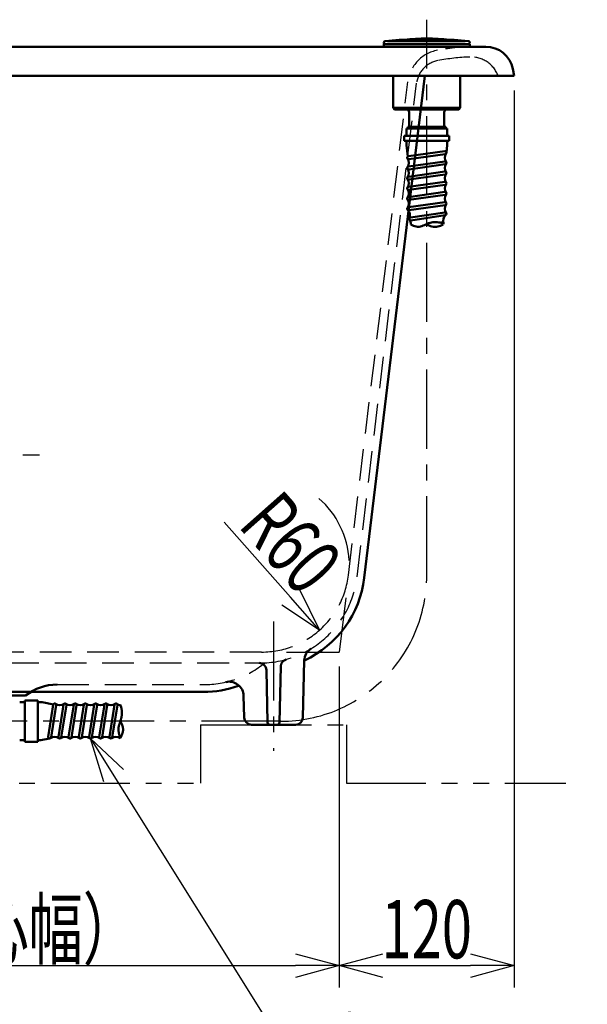
# Model space of a CAD drawing. Units: millimetres. Extents: x -2788 to 1162, y -1827 to 783.
# Drawn here: x -1432 to -1043, y -1374 to -699 of the extents above; entities that cross this region are included whole.
import ezdxf

# ---------------------------------------------------------------- set-up
doc = ezdxf.new("R2010")
doc.units = ezdxf.units.MM
doc.header["$LTSCALE"] = 1.71063
for name, pattern in [('CENTER', [50.8, 31.75, -6.35, 6.35, -6.35]), ('DASHED', [19.05, 12.7, -6.35]), ('PHANTOM', [63.5, 31.75, -6.35, 6.35, -6.35, 6.35, -6.35])]:
    doc.linetypes.add(name, pattern=pattern)
doc.layers.add('NoLayerName_001', color=7, linetype='Continuous')
doc.styles.get("Standard").update_dxf_attribs({"font": 'txt', "bigfont": 'extfont2'})
doc.dimstyles.get("Standard").update_dxf_attribs({"dimtxt": 2.5, "dimasz": 2.5, "dimexe": 1.25, "dimexo": 0.625, "dimtad": 1, "dimzin": 0, "dimdsep": 46, "dimtxsty": 'Standard', "dimcen": 2.5, "dimadec": 0, "dimazin": 0, "dimtfac": 0.75, "dimtmove": 0, "dimatfit": 3, "dimfxl": 1, "dimarcsym": 0})

# ---------------------------------------------------------------- blocks, each defined once
blk = doc.blocks.new('_OPEN30')
at = {"color": 0, "linetype": 'ByBlock', "lineweight": -2}
for p, q in [((-1, 0.267949), (0, 0)), ((0, 0), (-1, -0.267949)), ((0, 0), (-1, 0))]:
    blk.add_line(p, q, dxfattribs=at)
blk = doc.blocks.new('*D21')
at = {"layer": 'Defpoints', "color": 0}
for p in [(-1266, -1072.19), (-1226.19, -1117.08)]:
    blk.add_point(p, dxfattribs=at)
at = {"layer": 'NoLayerName_001', "color": 0, "linetype": 'Continuous', "lineweight": 25}
blk.add_line((-1246.1, -1094.63), (-1291.69, -1043.22), dxfattribs=at)
blk.add_arc((-1266, -1072.19), 60, 2.69303, 49.06049, dxfattribs=at)
at = {"layer": 'NoLayerName_001', "color": 0, "lineweight": 25, "xscale": 30, "yscale": 30, "zscale": 30, "rotation": 311.5663255966271}
blk.add_blockref('_OPEN30', (-1226.19, -1117.08), dxfattribs=at)
at = {"layer": 'NoLayerName_001', "color": 0, "lineweight": 50, "insert": (-1245.79, -1057.3), "char_height": 40, "attachment_point": 5, "rotation": 311.56633}
blk.add_mtext('\\W0.6998;R60', dxfattribs=at)
blk = doc.blocks.new('_NONE')
blk = doc.blocks.new('DIM_0004')
at = {"color": 7, "linetype": 'Continuous', "lineweight": 25}
for points in [[(0.91, 24.638), (0, 27.607), (2.273, 25.491)], [(0, 27.607), (14.337, 4.7), (46.349, 4.7)], [(14.337, 4.7), (14.337, 0), (46.349, 0)]]:
    blk.add_lwpolyline(points, dxfattribs=at)
at = {"color": 7, "linetype": 'Continuous', "lineweight": 50, "width": 0.685448}
for s, p in [('操作ワイヤー用ホース', (17.182, 5.2)), ('\u3000（ボタン部へ接続）', (17.182, 0.5))]:
    blk.add_text(s, height=3.2, dxfattribs=at).set_placement(p)
blk = doc.blocks.new('*D53')
at = {"layer": 'Defpoints', "color": 0}
for p in [(-1212.79, -1132.19), (-1722.79, -1152.19), (-1212.79, -1347.27)]:
    blk.add_point(p, dxfattribs=at)
at = {"layer": 'NoLayerName_001', "color": 0, "linetype": 'Continuous', "lineweight": 25}
for p, q in [((-1212.79, -1142.19), (-1212.79, -1362.27)), ((-1722.79, -1162.19), (-1722.79, -1362.27)), ((-1692.79, -1347.27), (-1242.79, -1347.27))]:
    blk.add_line(p, q, dxfattribs=at)
at = {"layer": 'NoLayerName_001', "color": 0, "lineweight": 25, "xscale": 30, "yscale": 30, "zscale": 30, "rotation": 180}
blk.add_blockref('_OPEN30', (-1722.79, -1347.27), dxfattribs=at)
at = {"layer": 'NoLayerName_001', "color": 0, "lineweight": 25, "xscale": 30, "yscale": 30, "zscale": 30}
blk.add_blockref('_OPEN30', (-1212.79, -1347.27), dxfattribs=at)
at = {"layer": 'NoLayerName_001', "color": 0, "lineweight": 50, "insert": (-1512.6, -1322.27), "char_height": 40, "attachment_point": 5}
blk.add_mtext('\\W0.6821;510（底部中心幅）', dxfattribs=at)
blk = doc.blocks.new('*D54')
at = {"layer": 'Defpoints', "color": 0}
for p in [(-1092.79, -737.03), (-1212.79, -1152.19), (-1092.79, -1347.27)]:
    blk.add_point(p, dxfattribs=at)
at = {"layer": 'NoLayerName_001', "color": 0, "linetype": 'Continuous', "lineweight": 25}
for p, q in [((-1092.79, -747.03), (-1092.79, -1362.27)), ((-1212.79, -1162.19), (-1212.79, -1362.27)), ((-1182.79, -1347.27), (-1122.79, -1347.27))]:
    blk.add_line(p, q, dxfattribs=at)
at = {"layer": 'NoLayerName_001', "color": 0, "lineweight": 25, "xscale": 30, "yscale": 30, "zscale": 30, "rotation": 180}
blk.add_blockref('_OPEN30', (-1212.79, -1347.27), dxfattribs=at)
at = {"layer": 'NoLayerName_001', "color": 0, "lineweight": 25, "xscale": 30, "yscale": 30, "zscale": 30}
blk.add_blockref('_OPEN30', (-1092.79, -1347.27), dxfattribs=at)
at = {"layer": 'NoLayerName_001', "color": 0, "lineweight": 50, "insert": (-1152.79, -1322.27), "char_height": 40, "attachment_point": 5}
blk.add_mtext('\\W0.6821;120', dxfattribs=at)

msp = doc.modelspace()

# ---------------------------------------------------------------- linework, layer by layer
at = {"layer": 'NoLayerName_001', "color": 7, "linetype": 'CENTER', "lineweight": 25}
for p, q in [((-1152.794, -1079.634), (-1152.794, -698.505)), ((-1516.642, -997.028), (-1418.174, -997.028)), ((-1257.794, -1111.177), (-1257.794, -1199.963)), ((-1252.794, -1179.634), (-1450.811, -1179.634))]:
    msp.add_line(p, q, dxfattribs=at)
at = {"layer": 'NoLayerName_001', "color": 7, "linetype": 'Continuous', "lineweight": 50}
for p, q in [((-1182.301, -717.028), (-1182.301, -715.229)), ((-1123.288, -715.229), (-1182.301, -715.229)), ((-1171.654, -712.224), (-1181.395, -713.219)), ((-1126.344, -713.219), (-1179.653, -713.219)), ((-1171.654, -712.224), (-1133.893, -712.224)), ((-1133.893, -712.224), (-1124.198, -713.218)), ((-1123.288, -717.028), (-1123.288, -715.229)), ((-1823.218, -717.028), (-1112.371, -717.028)), ((-1093.74, -732.302), (-1092.794, -737.028)), ((-1842.794, -737.028), (-1092.794, -737.028)), ((-1195.586, -1081.298), (-1154.124, -737.028)), ((-1175.803, -737.028), (-1175.803, -759.038)), ((-1129.786, -737.028), (-1129.786, -759.038)), ((-1174.787, -760.033), (-1175.803, -759.038)), ((-1129.786, -759.038), (-1175.803, -759.038)), ((-1130.802, -760.033), (-1174.787, -760.033)), ((-1164.796, -762.033), (-1164.796, -772.034)), ((-1140.793, -762.033), (-1140.793, -772.034)), ((-1130.802, -760.033), (-1129.786, -759.038)), ((-1166.701, -778.045), (-1166.701, -773.029)), ((-1138.782, -773.029), (-1166.701, -773.029)), ((-1139.798, -772.034), (-1165.791, -772.034)), ((-1165.791, -772.034), (-1165.791, -773.029)), ((-1139.798, -772.034), (-1139.798, -773.029)), ((-1138.782, -778.045), (-1138.782, -773.029)), ((-1168.288, -778.045), (-1137.3, -778.045)), ((-1168.288, -781.622), (-1168.288, -778.045)), ((-1168.288, -781.622), (-1137.3, -781.622)), ((-1166.701, -784.671), (-1166.701, -781.622)), ((-1138.782, -784.671), (-1138.782, -781.622)), ((-1137.3, -778.045), (-1137.3, -781.622)), ((-1165.748, -792.333), (-1166.701, -784.671)), ((-1140.434, -788.686), (-1165.348, -792.179)), ((-1139.29, -789.666), (-1138.782, -784.671)), ((-1140.435, -795.682), (-1165.348, -799.185)), ((-1140.157, -790.667), (-1165.07, -794.159)), ((-1140.434, -802.688), (-1165.348, -806.18)), ((-1140.156, -797.662), (-1165.069, -801.165)), ((-1140.435, -809.683), (-1165.348, -813.187)), ((-1140.157, -804.669), (-1165.07, -808.161)), ((-1140.435, -816.679), (-1165.348, -820.182)), ((-1140.156, -811.664), (-1165.069, -815.167)), ((-1140.435, -823.685), (-1165.348, -827.188)), ((-1140.156, -818.66), (-1165.069, -822.163)), ((-1140.156, -825.666), (-1165.069, -829.169)), ((-1140.443, -830.682), (-1163.938, -834.185)), ((-1140.148, -832.66), (-1163.643, -836.163)), ((-1236.694, -1138.007), (-1237.673, -1177.153)), ((-1262.731, -1144.561), (-1261.831, -1180.566)), ((-1252.792, -1141.936), (-1253.758, -1180.566)), ((-1467.794, -1159.528), (-1305.831, -1159.528)), ((-1427.794, -1162.028), (-1507.794, -1162.028)), ((-1431.794, -1166.528), (-1428.294, -1166.528)), ((-1428.294, -1165.384), (-1428.294, -1193.884)), ((-1428.294, -1165.384), (-1419.294, -1165.384)), ((-1419.294, -1165.384), (-1419.294, -1193.884)), ((-1419.294, -1166.528), (-1416.289, -1166.528)), ((-1408.693, -1168.079), (-1416.294, -1166.528)), ((-1278.289, -1162.253), (-1277.916, -1177.153)), ((-1408.787, -1168.371), (-1412.287, -1190.371)), ((-1410.312, -1190.685), (-1406.812, -1168.685)), ((-1401.787, -1168.371), (-1405.287, -1190.371)), ((-1399.812, -1168.685), (-1403.312, -1190.685)), ((-1394.787, -1168.371), (-1398.287, -1190.371)), ((-1392.812, -1168.685), (-1396.312, -1190.685)), ((-1387.787, -1168.371), (-1391.287, -1190.371)), ((-1385.812, -1168.685), (-1389.312, -1190.685)), ((-1380.787, -1168.371), (-1384.287, -1190.371)), ((-1378.812, -1168.685), (-1382.312, -1190.685)), ((-1373.787, -1168.371), (-1377.287, -1190.371)), ((-1371.812, -1168.685), (-1375.312, -1190.685)), ((-1366.787, -1168.371), (-1370.287, -1190.371)), ((-1364.812, -1168.685), (-1368.312, -1190.685)), ((-1362.553, -1168.791), (-1362.604, -1168.622)), ((-1362.504, -1168.958), (-1362.553, -1168.791)), ((-1362.457, -1169.124), (-1362.504, -1168.958)), ((-1362.411, -1169.289), (-1362.457, -1169.124)), ((-1362.367, -1169.452), (-1362.411, -1169.289)), ((-1362.325, -1169.614), (-1362.367, -1169.452)), ((-1362.284, -1169.775), (-1362.325, -1169.614)), ((-1362.245, -1169.935), (-1362.284, -1169.775)), ((-1362.208, -1170.093), (-1362.245, -1169.935)), ((-1362.172, -1170.25), (-1362.208, -1170.093)), ((-1362.138, -1170.406), (-1362.172, -1170.25)), ((-1362.105, -1170.561), (-1362.138, -1170.406)), ((-1362.074, -1170.715), (-1362.105, -1170.561)), ((-1362.045, -1170.867), (-1362.074, -1170.715)), ((-1362.017, -1171.018), (-1362.045, -1170.867)), ((-1361.991, -1171.169), (-1362.017, -1171.018)), ((-1361.966, -1171.318), (-1361.991, -1171.169)), ((-1361.942, -1171.465), (-1361.966, -1171.318)), ((-1361.92, -1171.612), (-1361.942, -1171.465)), ((-1361.9, -1171.758), (-1361.92, -1171.612)), ((-1361.881, -1171.903), (-1361.9, -1171.758)), ((-1361.863, -1172.046), (-1361.881, -1171.903)), ((-1361.847, -1172.189), (-1361.863, -1172.046)), ((-1361.832, -1172.331), (-1361.847, -1172.189)), ((-1361.818, -1172.471), (-1361.832, -1172.331)), ((-1361.806, -1172.611), (-1361.818, -1172.471)), ((-1361.795, -1172.75), (-1361.806, -1172.611)), ((-1361.802, -1175.096), (-1361.792, -1174.972)), ((-1361.785, -1172.887), (-1361.795, -1172.75)), ((-1361.792, -1174.972), (-1361.783, -1174.848)), ((-1361.777, -1173.024), (-1361.785, -1172.887)), ((-1361.783, -1174.848), (-1361.776, -1174.723)), ((-1361.77, -1173.16), (-1361.777, -1173.024)), ((-1361.776, -1174.723), (-1361.769, -1174.597)), ((-1361.764, -1173.295), (-1361.77, -1173.16)), ((-1361.769, -1174.597), (-1361.764, -1174.47)), ((-1361.759, -1173.429), (-1361.764, -1173.295)), ((-1361.764, -1174.47), (-1361.759, -1174.343)), ((-1361.756, -1173.562), (-1361.759, -1173.429)), ((-1361.759, -1174.343), (-1361.756, -1174.215)), ((-1361.753, -1173.694), (-1361.756, -1173.562)), ((-1361.756, -1174.215), (-1361.753, -1174.086)), ((-1361.752, -1173.826), (-1361.753, -1173.694)), ((-1361.753, -1174.086), (-1361.752, -1173.956)), ((-1361.752, -1173.956), (-1361.752, -1173.826)), ((-1363.525, -1181.78), (-1363.489, -1181.671)), ((-1363.489, -1181.671), (-1363.453, -1181.562)), ((-1363.453, -1181.562), (-1363.416, -1181.454)), ((-1363.416, -1181.454), (-1363.379, -1181.346)), ((-1363.379, -1181.346), (-1363.342, -1181.239)), ((-1363.342, -1181.239), (-1363.305, -1181.131)), ((-1363.305, -1181.131), (-1363.268, -1181.024)), ((-1363.268, -1181.024), (-1363.232, -1180.917)), ((-1363.232, -1180.917), (-1363.195, -1180.81)), ((-1363.195, -1180.81), (-1363.158, -1180.703)), ((-1363.158, -1180.703), (-1363.121, -1180.596)), ((-1363.121, -1180.596), (-1363.085, -1180.489)), ((-1363.085, -1180.489), (-1363.048, -1180.382)), ((-1363.048, -1180.382), (-1363.012, -1180.275)), ((-1363.012, -1180.275), (-1362.976, -1180.168)), ((-1362.976, -1180.168), (-1362.94, -1180.061)), ((-1362.94, -1180.061), (-1362.904, -1179.953)), ((-1362.904, -1179.953), (-1362.869, -1179.846)), ((-1362.869, -1179.846), (-1362.833, -1179.739)), ((-1362.833, -1179.739), (-1362.798, -1179.632)), ((-1362.798, -1179.632), (-1362.763, -1179.524)), ((-1362.734, -1179.649), (-1362.794, -1179.528)), ((-1362.763, -1179.524), (-1362.729, -1179.417)), ((-1362.675, -1179.768), (-1362.734, -1179.649)), ((-1362.729, -1179.417), (-1362.695, -1179.309)), ((-1362.695, -1179.309), (-1362.661, -1179.201)), ((-1362.617, -1179.886), (-1362.675, -1179.768)), ((-1362.661, -1179.201), (-1362.627, -1179.093)), ((-1362.627, -1179.093), (-1362.594, -1178.985)), ((-1362.56, -1180.002), (-1362.617, -1179.886)), ((-1362.594, -1178.985), (-1362.561, -1178.877)), ((-1362.561, -1178.877), (-1362.529, -1178.768)), ((-1362.505, -1180.115), (-1362.56, -1180.002)), ((-1362.529, -1178.768), (-1362.496, -1178.659)), ((-1362.451, -1180.228), (-1362.505, -1180.115)), ((-1362.496, -1178.659), (-1362.465, -1178.55)), ((-1362.465, -1178.55), (-1362.434, -1178.441)), ((-1362.398, -1180.338), (-1362.451, -1180.228)), ((-1362.434, -1178.441), (-1362.403, -1178.331)), ((-1362.403, -1178.331), (-1362.373, -1178.222)), ((-1362.347, -1180.447), (-1362.398, -1180.338)), ((-1362.373, -1178.222), (-1362.343, -1178.111)), ((-1362.297, -1180.554), (-1362.347, -1180.447)), ((-1362.343, -1178.111), (-1362.314, -1178.001)), ((-1362.314, -1178.001), (-1362.285, -1177.89)), ((-1362.248, -1180.659), (-1362.297, -1180.554)), ((-1362.285, -1177.89), (-1362.257, -1177.779)), ((-1362.257, -1177.779), (-1362.229, -1177.668)), ((-1362.2, -1180.763), (-1362.248, -1180.659)), ((-1362.229, -1177.668), (-1362.202, -1177.556)), ((-1362.202, -1177.556), (-1362.176, -1177.444)), ((-1362.153, -1180.866), (-1362.2, -1180.763)), ((-1362.176, -1177.444), (-1362.15, -1177.331)), ((-1362.107, -1180.966), (-1362.153, -1180.866)), ((-1362.15, -1177.331), (-1362.125, -1177.218)), ((-1362.125, -1177.218), (-1362.1, -1177.104)), ((-1362.063, -1181.066), (-1362.107, -1180.966)), ((-1362.1, -1177.104), (-1362.077, -1176.991)), ((-1362.077, -1176.991), (-1362.053, -1176.876)), ((-1362.02, -1181.164), (-1362.063, -1181.066)), ((-1362.053, -1176.876), (-1362.031, -1176.761)), ((-1362.031, -1176.761), (-1362.009, -1176.646)), ((-1361.978, -1181.26), (-1362.02, -1181.164)), ((-1362.009, -1176.646), (-1361.988, -1176.53)), ((-1361.988, -1176.53), (-1361.968, -1176.414)), ((-1361.936, -1181.355), (-1361.978, -1181.26)), ((-1361.968, -1176.414), (-1361.949, -1176.297)), ((-1361.949, -1176.297), (-1361.93, -1176.18)), ((-1361.896, -1181.449), (-1361.936, -1181.355)), ((-1361.93, -1176.18), (-1361.912, -1176.062)), ((-1361.912, -1176.062), (-1361.896, -1175.943)), ((-1361.896, -1175.943), (-1361.879, -1175.824)), ((-1361.857, -1181.541), (-1361.896, -1181.449)), ((-1361.879, -1175.824), (-1361.864, -1175.704)), ((-1361.864, -1175.704), (-1361.85, -1175.584)), ((-1361.82, -1181.632), (-1361.857, -1181.541)), ((-1361.85, -1175.584), (-1361.836, -1175.463)), ((-1361.836, -1175.463), (-1361.824, -1175.341)), ((-1361.824, -1175.341), (-1361.812, -1175.219)), ((-1361.783, -1181.722), (-1361.82, -1181.632)), ((-1361.812, -1175.219), (-1361.802, -1175.096)), ((-1361.747, -1181.811), (-1361.783, -1181.722)), ((-1364.09, -1184.985), (-1364.088, -1184.828)), ((-1364.09, -1185.144), (-1364.09, -1184.985)), ((-1364.088, -1185.307), (-1364.09, -1185.144)), ((-1364.088, -1184.828), (-1364.084, -1184.675)), ((-1364.082, -1185.473), (-1364.088, -1185.307)), ((-1364.084, -1184.675), (-1364.077, -1184.525)), ((-1364.075, -1185.643), (-1364.082, -1185.473)), ((-1364.077, -1184.525), (-1364.068, -1184.378)), ((-1364.064, -1185.817), (-1364.075, -1185.643)), ((-1364.068, -1184.378), (-1364.057, -1184.234)), ((-1364.051, -1185.994), (-1364.064, -1185.817)), ((-1364.057, -1184.234), (-1364.044, -1184.092)), ((-1364.035, -1186.175), (-1364.051, -1185.994)), ((-1364.044, -1184.092), (-1364.029, -1183.953)), ((-1364.015, -1186.36), (-1364.035, -1186.175)), ((-1364.029, -1183.953), (-1364.012, -1183.817)), ((-1363.993, -1186.549), (-1364.015, -1186.36)), ((-1364.012, -1183.817), (-1363.994, -1183.682)), ((-1363.994, -1183.682), (-1363.974, -1183.551)), ((-1363.968, -1186.743), (-1363.993, -1186.549)), ((-1363.974, -1183.551), (-1363.952, -1183.421)), ((-1363.94, -1186.94), (-1363.968, -1186.743)), ((-1363.952, -1183.421), (-1363.929, -1183.294)), ((-1363.908, -1187.142), (-1363.94, -1186.94)), ((-1363.929, -1183.294), (-1363.904, -1183.168)), ((-1363.873, -1187.349), (-1363.908, -1187.142)), ((-1363.904, -1183.168), (-1363.878, -1183.044)), ((-1363.878, -1183.044), (-1363.851, -1182.923)), ((-1363.835, -1187.56), (-1363.873, -1187.349)), ((-1363.851, -1182.923), (-1363.822, -1182.803)), ((-1363.793, -1187.775), (-1363.835, -1187.56)), ((-1363.822, -1182.803), (-1363.793, -1182.684)), ((-1363.793, -1182.684), (-1363.762, -1182.567)), ((-1363.747, -1187.996), (-1363.793, -1187.775)), ((-1363.762, -1182.567), (-1363.731, -1182.451)), ((-1363.698, -1188.222), (-1363.747, -1187.996)), ((-1363.731, -1182.451), (-1363.698, -1182.337)), ((-1363.698, -1182.337), (-1363.665, -1182.223)), ((-1363.645, -1188.452), (-1363.698, -1188.222)), ((-1363.665, -1182.223), (-1363.631, -1182.111)), ((-1363.588, -1188.688), (-1363.645, -1188.452)), ((-1363.631, -1182.111), (-1363.596, -1182)), ((-1363.596, -1182), (-1363.561, -1181.889)), ((-1363.561, -1181.889), (-1363.525, -1181.78)), ((-1361.712, -1181.898), (-1361.747, -1181.811)), ((-1361.678, -1181.984), (-1361.712, -1181.898)), ((-1361.645, -1182.069), (-1361.678, -1181.984)), ((-1361.613, -1182.153), (-1361.645, -1182.069)), ((-1361.582, -1182.236), (-1361.613, -1182.153)), ((-1361.594, -1188.516), (-1361.568, -1188.447)), ((-1361.552, -1182.318), (-1361.582, -1182.236)), ((-1361.568, -1188.447), (-1361.544, -1188.379)), ((-1361.523, -1182.398), (-1361.552, -1182.318)), ((-1361.544, -1188.379), (-1361.52, -1188.311)), ((-1361.495, -1182.478), (-1361.523, -1182.398)), ((-1361.52, -1188.311), (-1361.496, -1188.243)), ((-1361.496, -1188.243), (-1361.473, -1188.176)), ((-1361.467, -1182.557), (-1361.495, -1182.478)), ((-1361.473, -1188.176), (-1361.45, -1188.109)), ((-1361.441, -1182.635), (-1361.467, -1182.557)), ((-1361.45, -1188.109), (-1361.428, -1188.043)), ((-1361.415, -1182.712), (-1361.441, -1182.635)), ((-1361.428, -1188.043), (-1361.406, -1187.977)), ((-1361.39, -1182.788), (-1361.415, -1182.712)), ((-1361.406, -1187.977), (-1361.384, -1187.911)), ((-1361.366, -1182.863), (-1361.39, -1182.788)), ((-1361.384, -1187.911), (-1361.364, -1187.846)), ((-1361.343, -1182.938), (-1361.366, -1182.863)), ((-1361.364, -1187.846), (-1361.343, -1187.781)), ((-1361.32, -1183.012), (-1361.343, -1182.938)), ((-1361.343, -1187.781), (-1361.323, -1187.716)), ((-1361.323, -1187.716), (-1361.304, -1187.651)), ((-1361.299, -1183.085), (-1361.32, -1183.012)), ((-1361.304, -1187.651), (-1361.285, -1187.587)), ((-1361.278, -1183.157), (-1361.299, -1183.085)), ((-1361.285, -1187.587), (-1361.266, -1187.523)), ((-1361.258, -1183.228), (-1361.278, -1183.157)), ((-1361.266, -1187.523), (-1361.249, -1187.459)), ((-1361.238, -1183.299), (-1361.258, -1183.228)), ((-1361.249, -1187.459), (-1361.231, -1187.396)), ((-1361.22, -1183.37), (-1361.238, -1183.299)), ((-1361.231, -1187.396), (-1361.214, -1187.332)), ((-1361.202, -1183.44), (-1361.22, -1183.37)), ((-1361.214, -1187.332), (-1361.198, -1187.269)), ((-1361.184, -1183.509), (-1361.202, -1183.44)), ((-1361.198, -1187.269), (-1361.182, -1187.207)), ((-1361.168, -1183.578), (-1361.184, -1183.509)), ((-1361.182, -1187.207), (-1361.166, -1187.144)), ((-1361.152, -1183.646), (-1361.168, -1183.578)), ((-1361.166, -1187.144), (-1361.151, -1187.082)), ((-1361.136, -1183.714), (-1361.152, -1183.646)), ((-1361.151, -1187.082), (-1361.137, -1187.019)), ((-1361.137, -1187.019), (-1361.123, -1186.957)), ((-1361.122, -1183.781), (-1361.136, -1183.714)), ((-1361.123, -1186.957), (-1361.109, -1186.895)), ((-1361.108, -1183.848), (-1361.122, -1183.781)), ((-1361.109, -1186.895), (-1361.097, -1186.834)), ((-1361.094, -1183.914), (-1361.108, -1183.848)), ((-1361.097, -1186.834), (-1361.084, -1186.772)), ((-1361.081, -1183.981), (-1361.094, -1183.914)), ((-1361.084, -1186.772), (-1361.072, -1186.711)), ((-1361.069, -1184.047), (-1361.081, -1183.981)), ((-1361.072, -1186.711), (-1361.061, -1186.649)), ((-1361.057, -1184.112), (-1361.069, -1184.047)), ((-1361.061, -1186.649), (-1361.05, -1186.588)), ((-1361.046, -1184.177), (-1361.057, -1184.112)), ((-1361.05, -1186.588), (-1361.04, -1186.527)), ((-1361.035, -1184.242), (-1361.046, -1184.177)), ((-1361.04, -1186.527), (-1361.03, -1186.466)), ((-1361.025, -1184.307), (-1361.035, -1184.242)), ((-1361.03, -1186.466), (-1361.02, -1186.405)), ((-1361.016, -1184.372), (-1361.025, -1184.307)), ((-1361.02, -1186.405), (-1361.012, -1186.344)), ((-1361.007, -1184.436), (-1361.016, -1184.372)), ((-1361.012, -1186.344), (-1361.003, -1186.283)), ((-1360.999, -1184.499), (-1361.007, -1184.436)), ((-1361.003, -1186.283), (-1360.996, -1186.223)), ((-1360.991, -1184.563), (-1360.999, -1184.499)), ((-1360.996, -1186.223), (-1360.988, -1186.162)), ((-1360.984, -1184.626), (-1360.991, -1184.563)), ((-1360.988, -1186.162), (-1360.982, -1186.101)), ((-1360.978, -1184.69), (-1360.984, -1184.626)), ((-1360.982, -1186.101), (-1360.975, -1186.041)), ((-1360.972, -1184.752), (-1360.978, -1184.69)), ((-1360.975, -1186.041), (-1360.97, -1185.98)), ((-1360.966, -1184.815), (-1360.972, -1184.752)), ((-1360.97, -1185.98), (-1360.965, -1185.919)), ((-1360.961, -1184.878), (-1360.966, -1184.815)), ((-1360.965, -1185.919), (-1360.96, -1185.859)), ((-1360.957, -1184.94), (-1360.961, -1184.878)), ((-1360.96, -1185.859), (-1360.956, -1185.798)), ((-1360.953, -1185.002), (-1360.957, -1184.94)), ((-1360.956, -1185.798), (-1360.953, -1185.737)), ((-1360.95, -1185.064), (-1360.953, -1185.002)), ((-1360.953, -1185.737), (-1360.95, -1185.676)), ((-1360.948, -1185.126), (-1360.95, -1185.064)), ((-1360.95, -1185.676), (-1360.947, -1185.616)), ((-1360.946, -1185.187), (-1360.948, -1185.126)), ((-1360.947, -1185.616), (-1360.945, -1185.555)), ((-1360.944, -1185.249), (-1360.946, -1185.187)), ((-1360.945, -1185.555), (-1360.944, -1185.494)), ((-1360.943, -1185.31), (-1360.944, -1185.249)), ((-1360.944, -1185.494), (-1360.943, -1185.433)), ((-1360.943, -1185.372), (-1360.943, -1185.31)), ((-1360.943, -1185.433), (-1360.943, -1185.372)), ((-1242.671, -1182.028), (-1272.918, -1182.028)), ((-1431.794, -1192.74), (-1428.294, -1192.74)), ((-1428.294, -1193.884), (-1419.294, -1193.884)), ((-1419.294, -1192.74), (-1417.352, -1192.74)), ((-1411.299, -1191.528), (-1417.352, -1192.74)), ((-1363.528, -1188.928), (-1363.588, -1188.688)), ((-1363.463, -1189.174), (-1363.528, -1188.928)), ((-1363.395, -1189.426), (-1363.463, -1189.174)), ((-1363.322, -1189.683), (-1363.395, -1189.426)), ((-1363.245, -1189.946), (-1363.322, -1189.683)), ((-1363.164, -1190.214), (-1363.245, -1189.946)), ((-1363.078, -1190.488), (-1363.164, -1190.214)), ((-1362.988, -1190.769), (-1363.078, -1190.488)), ((-1362.893, -1191.055), (-1362.988, -1190.769)), ((-1362.794, -1191.347), (-1362.893, -1191.055)), ((-1362.794, -1191.347), (-1362.753, -1191.257)), ((-1362.753, -1191.257), (-1362.713, -1191.168)), ((-1362.713, -1191.168), (-1362.673, -1191.079)), ((-1362.673, -1191.079), (-1362.633, -1190.991)), ((-1362.633, -1190.991), (-1362.594, -1190.904)), ((-1362.594, -1190.904), (-1362.556, -1190.817)), ((-1362.556, -1190.817), (-1362.517, -1190.732)), ((-1362.517, -1190.732), (-1362.479, -1190.647)), ((-1362.479, -1190.647), (-1362.442, -1190.562)), ((-1362.442, -1190.562), (-1362.405, -1190.479)), ((-1362.405, -1190.479), (-1362.368, -1190.396)), ((-1362.368, -1190.396), (-1362.332, -1190.314)), ((-1362.332, -1190.314), (-1362.296, -1190.232)), ((-1362.296, -1190.232), (-1362.261, -1190.151)), ((-1362.261, -1190.151), (-1362.226, -1190.071)), ((-1362.226, -1190.071), (-1362.191, -1189.991)), ((-1362.191, -1189.991), (-1362.157, -1189.912)), ((-1362.157, -1189.912), (-1362.124, -1189.834)), ((-1362.124, -1189.834), (-1362.09, -1189.756)), ((-1362.09, -1189.756), (-1362.058, -1189.679)), ((-1362.058, -1189.679), (-1362.025, -1189.602)), ((-1362.025, -1189.602), (-1361.993, -1189.526)), ((-1361.993, -1189.526), (-1361.962, -1189.451)), ((-1361.962, -1189.451), (-1361.931, -1189.376)), ((-1361.931, -1189.376), (-1361.9, -1189.301)), ((-1361.9, -1189.301), (-1361.87, -1189.228)), ((-1361.87, -1189.228), (-1361.84, -1189.154)), ((-1361.84, -1189.154), (-1361.811, -1189.081)), ((-1361.811, -1189.081), (-1361.782, -1189.009)), ((-1361.782, -1189.009), (-1361.754, -1188.937)), ((-1361.754, -1188.937), (-1361.726, -1188.866)), ((-1361.726, -1188.866), (-1361.699, -1188.795)), ((-1361.699, -1188.795), (-1361.672, -1188.724)), ((-1361.672, -1188.724), (-1361.645, -1188.655)), ((-1361.645, -1188.655), (-1361.619, -1188.585)), ((-1361.619, -1188.585), (-1361.594, -1188.516))]:
    msp.add_line(p, q, dxfattribs=at)
at = {"layer": 'NoLayerName_001', "color": 7, "linetype": 'DASHED', "lineweight": 25}
for p, q in [((-1206.432, -1079.364), (-1165.692, -741.084)), ((-1200.55, -1080.701), (-1159.772, -742.115)), ((-1266.002, -1132.189), (-1669.587, -1132.189)), ((-1668.519, -1139.689), (-1267.069, -1139.689)), ((-1406.144, -1154.528), (-1305.831, -1154.528))]:
    msp.add_line(p, q, dxfattribs=at)
at = {"layer": 'NoLayerName_001', "color": 7, "linetype": 'Continuous', "lineweight": 25}
for p in [(-1208.325, -1095.078), (-1248.812, -1132.189)]:
    msp.add_line(p, (-1212.794, -1132.189), dxfattribs=at)
at = {"layer": 'NoLayerName_001', "color": 7, "linetype": 'PHANTOM', "lineweight": 25}
for p, q in [((-1307.794, -1182.028), (-1207.794, -1182.028)), ((-1307.794, -1182.028), (-1307.794, -1222.028)), ((-1207.794, -1182.028), (-1207.794, -1222.028)), ((-1627.794, -1222.028), (-1307.794, -1222.028)), ((-1207.794, -1222.028), (-1057.361, -1222.028))]:
    msp.add_line(p, q, dxfattribs=at)
at = {"layer": 'NoLayerName_001', "color": 7, "linetype": 'Continuous', "lineweight": 50}
for centre, radius, start, end in [((-1181.293, -714.221), 1.008, 95.832491, 270), ((-1152.794, -860.727), 149.308, 84.049757, 95.950243), ((-1124.296, -714.221), 1.008, 270, 84.167509), ((-1112.371, -736.028), 19, 11.309932, 90), ((-1166.796, -762.033), 2, 0, 90), ((-1138.793, -762.033), 2, 90, 180), ((-1140.296, -789.677), 1, 277.980003, 97.980023), ((-1165.209, -793.169), 1, 97.980023, 277.980042), ((-1170.263, -796.672), 5.149, 325.272954, 34.727046), ((-1140.296, -796.672), 1, 278.003703, 98.003722), ((-1135.258, -793.174), 5.133, 145.223939, 214.776061), ((-1165.209, -800.175), 1, 98.003722, 278.003741), ((-1170.246, -803.673), 5.133, 325.223913, 34.776087), ((-1140.296, -803.678), 1, 277.980022, 97.980041), ((-1135.242, -800.175), 5.149, 145.272952, 214.727048), ((-1165.209, -807.171), 1, 97.979985, 277.980022), ((-1170.263, -810.674), 5.149, 325.273357, 34.726643), ((-1140.296, -810.674), 1, 278.004268, 98.004304), ((-1135.259, -807.176), 5.132, 145.223114, 214.776886), ((-1165.209, -814.177), 1, 98.004285, 278.004323), ((-1170.246, -817.675), 5.132, 325.223541, 34.77648), ((-1140.296, -817.669), 1, 278.003897, 98.003935), ((-1135.258, -814.172), 5.133, 145.224334, 214.775666), ((-1165.209, -821.173), 1, 98.003897, 278.003935), ((-1170.263, -824.676), 5.149, 325.273377, 34.726623), ((-1140.296, -824.676), 1, 278.004091, 98.00411), ((-1135.242, -821.173), 5.149, 145.272941, 214.727059), ((-1165.209, -828.179), 1, 98.004091, 278.00411), ((-1169.348, -832.659), 5.1, 335.651619, 47.268157), ((-1135.258, -828.173), 5.133, 145.223918, 214.776082), ((-1163.791, -835.174), 1, 98.480413, 278.480469), ((-1168.792, -838.667), 5.1, 357.86008, 34.927145), ((-1136.486, -836.435), 5.1, 128.646898, 198.728402), ((-1140.296, -831.671), 1, 278.480366, 98.480413), ((-1157.495, -829.134), 11.532, 237.477184, 257.347371), ((-1158.522, -833.432), 7.113, 257.831039, 290.058938), ((-1170.845, -800.945), 41.859, 290.651706, 296.125158), ((-1146.757, -830.335), 10.315, 234.172949, 256.380555), ((-1147.201, -849.662), 12.294, 96.444754, 115.083475), ((-1147.301, -829.776), 10.75, 259.903515, 281.225158), ((-1146.931, -855.806), 18.435, 82.704873, 95.135188), ((-1146.346, -831.115), 9.276, 277.043274, 301.696599), ((-1144.14, -840.59), 3.102, 30.679137, 98.346529), ((-1142.263, -838.394), 1, 344.171229, 141.974465), ((-1267.069, -1072.689), 72, 294.954263, 353.132651), ((-1226.697, -1138.257), 10, 121.622195, 178.567904), ((-1267.73, -1144.686), 5, 1.432096, 89.474624), ((-1247.794, -1142.061), 5, 105.528476, 178.567904), ((-1406.144, -1189.528), 35, 90, 128.213211), ((-1288.286, -1162.503), 10, 1.432096, 103.170916), ((-1305.831, -1087.528), 72, 270, 289.433234), ((-1407.799, -1168.528), 1, 350.960517, 170.960517), ((-1404.299, -1163.528), 5.103, 235.00798, 304.99202), ((-1400.799, -1168.528), 1, 350.960517, 170.960517), ((-1397.299, -1163.528), 5.103, 235.00798, 304.99202), ((-1393.799, -1168.528), 1, 350.960517, 170.960517), ((-1390.299, -1163.528), 5.103, 235.00798, 304.99202), ((-1386.799, -1168.528), 1, 350.960517, 170.960517), ((-1383.299, -1163.528), 5.103, 235.00798, 304.99202), ((-1379.799, -1168.528), 1, 350.960517, 170.960517), ((-1376.299, -1163.528), 5.103, 235.00798, 304.99202), ((-1372.799, -1168.528), 1, 350.960517, 170.960517), ((-1369.299, -1163.528), 5.103, 235.00798, 304.99202), ((-1365.799, -1168.528), 1, 350.960517, 170.960517), ((-1362.299, -1163.528), 5.103, 235.00798, 266.573461), ((-1272.918, -1177.028), 5, 181.432096, 270), ((-1260.331, -1180.528), 1.5, 181.432096, 270), ((-1255.257, -1180.528), 1.5, 270, 358.567904), ((-1242.671, -1177.028), 5, 270, 358.567904), ((-1411.299, -1190.528), 1, 170.960517, 350.960517), ((-1407.799, -1195.528), 5.103, 55.00798, 124.99202), ((-1404.299, -1190.528), 1, 170.960517, 350.960517), ((-1400.799, -1195.528), 5.103, 55.00798, 124.99202), ((-1397.299, -1190.528), 1, 170.960517, 0), ((-1393.799, -1195.528), 5.103, 55.00798, 124.99202), ((-1390.299, -1190.528), 1, 170.960517, 350.960517), ((-1386.799, -1195.528), 5.103, 55.00798, 124.99202), ((-1383.299, -1190.528), 1, 170.960517, 350.960517), ((-1379.799, -1195.528), 5.103, 55.00798, 124.99202), ((-1376.299, -1190.528), 1, 170.960517, 350.960517), ((-1372.799, -1195.528), 5.103, 55.00798, 124.99202), ((-1369.299, -1190.528), 1, 170.960517, 350.960517), ((-1365.799, -1195.528), 5.103, 55.00798, 124.99202)]:
    msp.add_arc(centre, radius, start, end, dxfattribs=at)
at = {"layer": 'NoLayerName_001', "color": 7, "linetype": 'DASHED', "lineweight": 25}
for centre, radius, start, end in [((-1140.871, -744.074), 25, 100.379782, 173.132651), ((-1118.349, -867.028), 150, 90, 100.379782), ((-1141.901, -744.267), 18, 100.860361, 173.132651), ((-1118.349, -867.028), 143, 91.935174, 100.860361), ((-1122.503, -744.098), 20, 20.702001, 91.935174), ((-1266.002, -1072.189), 60, 270, 353.132651), ((-1267.069, -1072.689), 67, 270, 353.132651), ((-1305.831, -1087.528), 67, 270, 308.991262)]:
    msp.add_arc(centre, radius, start, end, dxfattribs=at)
at = {"layer": 'NoLayerName_001', "color": 7, "linetype": 'CENTER', "lineweight": 25}
msp.add_arc((-1252.794, -1079.634), 100, 270, 0, dxfattribs=at)

# ---------------------------------------------------------------- block references
at = {"layer": 'NoLayerName_001', "color": 7, "linetype": 'Continuous', "lineweight": 25, "xscale": 10, "yscale": 10, "zscale": 10}
msp.add_blockref('DIM_0004', (-1383.299, -1467.601), dxfattribs=at)

# ---------------------------------------------------------------- dimensions: what is measured, and where the dimension line sits
at = {"layer": 'NoLayerName_001', "color": 7, "linetype": 'Continuous', "lineweight": 50}
for base, p1, p2, override, picture, middle in [((-1092.794, -1347.268), (-1212.794, -1152.189), (-1092.794, -737.028), {"dimscale": 10, "dimtxt": 4, "dimasz": 3, "dimexe": 1.5, "dimexo": 1, "dimgap": 0.5, "dimlfac": 1, "dimzin": 8, "dimblk": 'OPEN30', "dimclrd": 0, "dimclre": 0, "dimclrt": 0, "dimtp": 0, "dimtm": 0, "dimlwd": 25, "dimlwe": 25}, '*D54', (-1152.794, -1347.268)), ((-1212.794, -1347.268), (-1722.794, -1152.189), (-1212.794, -1132.189), {"dimscale": 10, "dimtxt": 4, "dimasz": 3, "dimexe": 1.5, "dimexo": 1, "dimgap": 0.5, "dimlfac": 1, "dimzin": 8, "dimpost": '<>（底部中心幅）', "dimblk": 'OPEN30', "dimclrd": 0, "dimclre": 0, "dimclrt": 0, "dimtp": 0, "dimtm": 0, "dimlwd": 25, "dimlwe": 25}, '*D53', (-1512.6, -1347.268))]:
    dim = msp.add_linear_dim(base=base, p1=p1, p2=p2, text='\\W0.6821;<>', dimstyle='Standard', override=override, dxfattribs=at)
    dim.commit()
    dim.dimension.update_dxf_attribs({"geometry": picture, "text_midpoint": middle, "dimtype": 160})
dim = msp.add_radius_dim(center=(-1266.002, -1072.189), mpoint=(-1226.193, -1117.081), text='\\W0.6998;<>', dimstyle='Standard', override={"dimscale": 10, "dimtxt": 4, "dimasz": 3, "dimexe": 1.5, "dimexo": 1, "dimgap": 0.5, "dimlfac": 1, "dimzin": 8, "dimblk1": 'NONE', "dimblk2": 'OPEN30', "dimsah": 1, "dimclrd": 0, "dimclre": 0, "dimclrt": 0, "dimtp": 0, "dimtm": 0, "dimlwd": 25, "dimlwe": 25}, dxfattribs=at)
dim.commit()
dim.dimension.update_dxf_attribs({"geometry": '*D21', "text_midpoint": (-1264.494, -1073.89), "dimtype": 164})

doc.saveas('drawing.dxf')
